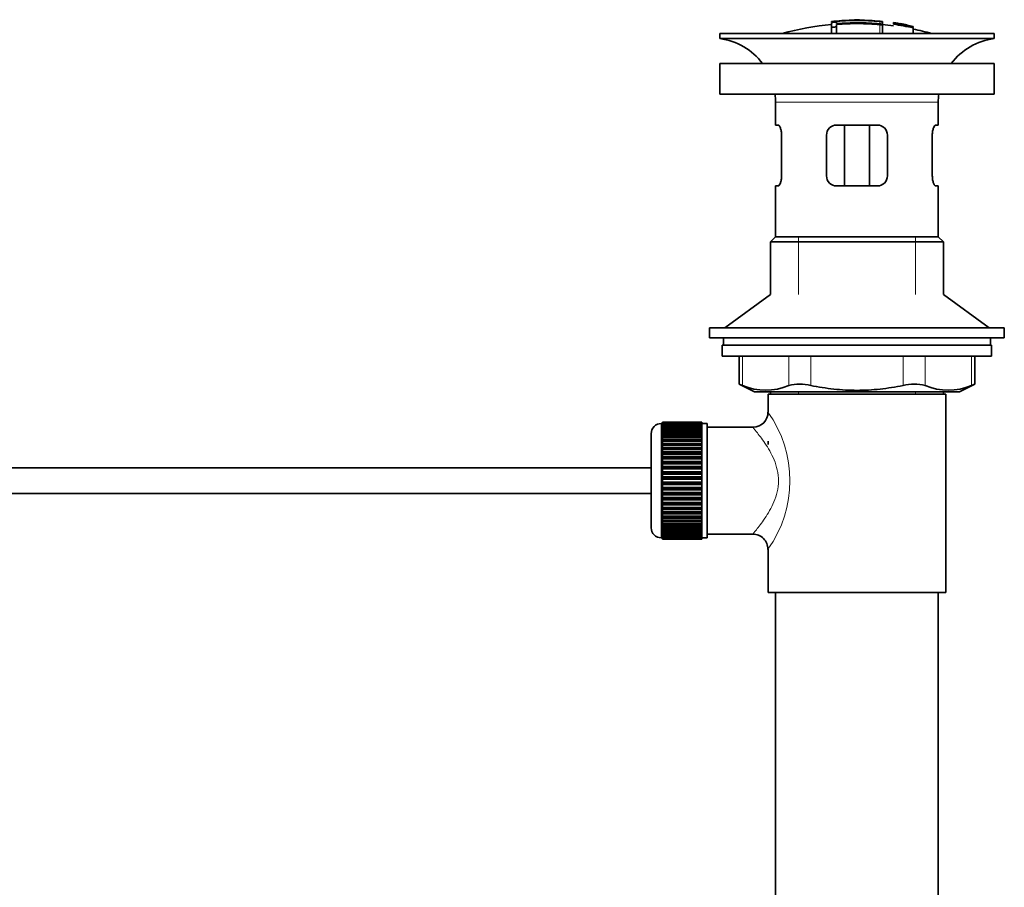
# Model space of a CAD drawing. Units: millimetres. Extents: x 0 to 1400, y 0 to 2078.
# Drawn here: x 1206 to 1400, y 1025 to 1196 of the extents above; entities that cross this region are included whole.
import ezdxf

# ---------------------------------------------------------------- set-up
doc = ezdxf.new("R2010")
doc.units = ezdxf.units.MM
doc.layers.add('DV3_Défaut', color=7, linetype='Continuous')
doc.layers.add('Défaut', color=7, linetype='Continuous')

# ---------------------------------------------------------------- blocks, each defined once
blk = doc.blocks.new('SE2')
at = {"layer": 'DV3_Défaut', "color": 7, "linetype": 'Continuous', "lineweight": 35}
for p, q in [((1370.53, 1195.56), (1370.53, 1195.65)), ((1371.53, 1195.56), (1371.53, 1195.65)), ((1366.03, 1195.27), (1366.03, 1195.19)), ((1366.03, 1195.05), (1366.03, 1194.25)), ((1366.03, 1194.25), (1366.03, 1192.93)), ((1367.03, 1194.88), (1367.03, 1195.14)), ((1367.03, 1194.34), (1367.03, 1194.72)), ((1367.03, 1194.34), (1367.03, 1192.93)), ((1376.03, 1194.72), (1376.03, 1195.27)), ((1376.03, 1192.93), (1376.03, 1194.72)), ((1378.23, 1195.08), (1378.23, 1194.94)), ((1382.1, 1194.32), (1378.23, 1195.08)), ((1378.23, 1195.08), (1378.23, 1195.08)), ((1380.51, 1194.69), (1380.51, 1194.71)), ((1380.93, 1194.63), (1380.93, 1194.6)), ((1380.93, 1194.6), (1382.1, 1194.34)), ((1382.1, 1194.34), (1382.1, 1194.32)), ((1382.1, 1194.32), (1382.1, 1194.25)), ((1382.1, 1194.11), (1382.1, 1194.05)), ((1382.1, 1194.05), (1382.1, 1192.93)), ((1344.03, 1192.93), (1398.03, 1192.93)), ((1344.03, 1192.93), (1344.03, 1191.93)), ((1344.03, 1191.93), (1398.03, 1191.93)), ((1398.03, 1191.93), (1398.03, 1192.93)), ((1344.03, 1187.03), (1398.03, 1187.03)), ((1344.03, 1187.03), (1344.03, 1181.03)), ((1398.03, 1181.03), (1398.03, 1187.03)), ((1344.03, 1181.03), (1398.03, 1181.03)), ((1355.03, 1179.43), (1355.03, 1174.93)), ((1387.03, 1174.93), (1387.03, 1179.43)), ((1355.53, 1174.93), (1355.03, 1174.93)), ((1367.03, 1174.93), (1375.03, 1174.93)), ((1368.56, 1174.93), (1368.56, 1162.93)), ((1373.49, 1174.93), (1373.49, 1162.93)), ((1386.52, 1174.93), (1387.03, 1174.93)), ((1356.19, 1172.93), (1356.19, 1164.93)), ((1365.03, 1164.93), (1365.03, 1172.93)), ((1377.03, 1172.93), (1377.03, 1164.93)), ((1385.86, 1164.93), (1385.86, 1172.93)), ((1355.53, 1162.93), (1355.03, 1162.93)), ((1355.03, 1162.93), (1355.03, 1152.93)), ((1375.03, 1162.93), (1367.03, 1162.93)), ((1386.52, 1162.93), (1387.03, 1162.93)), ((1387.03, 1152.93), (1387.03, 1162.93)), ((1355.03, 1152.93), (1354.03, 1151.93)), ((1355.03, 1152.93), (1387.03, 1152.93)), ((1388.03, 1151.93), (1387.03, 1152.93)), ((1354.03, 1151.93), (1388.03, 1151.93)), ((1354.03, 1151.93), (1354.03, 1141.57)), ((1388.03, 1141.57), (1388.03, 1151.93)), ((1354.03, 1141.57), (1345.03, 1135.03)), ((1397.03, 1135.03), (1388.03, 1141.57)), ((1342.03, 1135.03), (1400.03, 1135.03)), ((1342.03, 1135.03), (1342.03, 1133.03)), ((1400.03, 1133.03), (1400.03, 1135.03)), ((1342.03, 1133.03), (1400.03, 1133.03)), ((1344.53, 1131.63), (1397.53, 1131.63)), ((1344.53, 1131.63), (1344.53, 1129.43)), ((1344.78, 1133.03), (1344.78, 1131.63)), ((1397.28, 1131.63), (1397.28, 1133.03)), ((1397.53, 1129.43), (1397.53, 1131.63)), ((1344.53, 1129.43), (1397.53, 1129.43)), ((1347.84, 1129.43), (1347.84, 1123.9)), ((1394.21, 1123.9), (1394.21, 1129.43)), ((1347.84, 1123.93), (1350.84, 1122.43)), ((1391.21, 1122.43), (1394.21, 1123.93)), ((1350.84, 1122.43), (1391.21, 1122.43)), ((1353.53, 1121.93), (1388.53, 1121.93)), ((1353.53, 1121.93), (1353.53, 1118.42)), ((1354.03, 1122.43), (1354.03, 1121.93)), ((1388.03, 1121.93), (1388.03, 1122.43)), ((1388.53, 1082.93), (1388.53, 1121.93)), ((1332.73, 1116.18), (1332.53, 1116.18)), ((1340.53, 1116.42), (1332.73, 1116.42)), ((1332.73, 1116.4), (1332.73, 1116.42)), ((1332.73, 1116.36), (1332.73, 1116.4)), ((1332.73, 1116.4), (1340.53, 1116.4)), ((1340.53, 1116.36), (1332.73, 1116.36)), ((1332.73, 1116.28), (1332.73, 1116.36)), ((1332.73, 1116.2), (1332.73, 1116.28)), ((1332.73, 1116.28), (1340.53, 1116.28)), ((1340.53, 1116.2), (1332.73, 1116.2)), ((1332.73, 1116.07), (1332.73, 1116.2)), ((1340.53, 1116.4), (1340.53, 1116.42)), ((1340.53, 1116.4), (1340.53, 1116.36)), ((1340.53, 1116.28), (1340.53, 1116.36)), ((1340.53, 1116.28), (1340.53, 1116.2)), ((1340.53, 1116.07), (1340.53, 1116.2)), ((1341.53, 1116.18), (1340.53, 1116.18)), ((1341.53, 1093.68), (1341.53, 1116.18)), ((1330.53, 1095.68), (1330.53, 1114.18)), ((1332.73, 1115.95), (1332.73, 1116.07)), ((1332.73, 1116.07), (1340.53, 1116.07)), ((1340.53, 1115.95), (1332.73, 1115.95)), ((1332.73, 1115.77), (1332.73, 1115.95)), ((1332.73, 1115.61), (1332.73, 1115.77)), ((1332.73, 1115.77), (1340.53, 1115.77)), ((1340.53, 1115.61), (1332.73, 1115.61)), ((1332.73, 1115.39), (1332.73, 1115.61)), ((1332.73, 1115.18), (1332.73, 1115.39)), ((1332.73, 1115.39), (1340.53, 1115.39)), ((1340.53, 1115.18), (1332.73, 1115.18)), ((1332.73, 1114.92), (1332.73, 1115.18)), ((1332.73, 1114.68), (1332.73, 1114.92)), ((1332.73, 1114.92), (1340.53, 1114.92)), ((1340.53, 1114.68), (1332.73, 1114.68)), ((1332.73, 1114.36), (1332.73, 1114.68)), ((1332.73, 1114.09), (1332.73, 1114.36)), ((1332.73, 1114.36), (1340.53, 1114.36)), ((1340.53, 1116.07), (1340.53, 1115.95)), ((1340.53, 1115.77), (1340.53, 1115.95)), ((1340.53, 1115.77), (1340.53, 1115.61)), ((1340.53, 1115.39), (1340.53, 1115.61)), ((1340.53, 1115.39), (1340.53, 1115.18)), ((1340.53, 1114.92), (1340.53, 1115.18)), ((1340.53, 1114.92), (1340.53, 1114.68)), ((1340.53, 1114.36), (1340.53, 1114.68)), ((1340.53, 1114.36), (1340.53, 1114.09)), ((1350.61, 1115.43), (1341.53, 1115.43)), ((1340.53, 1114.09), (1332.73, 1114.09)), ((1332.73, 1113.74), (1332.73, 1114.09)), ((1332.73, 1113.43), (1332.73, 1113.74)), ((1332.73, 1113.74), (1340.53, 1113.74)), ((1340.53, 1113.43), (1332.73, 1113.43)), ((1332.73, 1113.04), (1332.73, 1113.43)), ((1332.73, 1112.7), (1332.73, 1113.04)), ((1332.73, 1113.04), (1340.53, 1113.04)), ((1340.53, 1112.7), (1332.73, 1112.7)), ((1332.73, 1112.28), (1332.73, 1112.7)), ((1332.73, 1111.94), (1332.73, 1112.28)), ((1332.73, 1112.28), (1340.53, 1112.28)), ((1340.53, 1113.74), (1340.53, 1114.09)), ((1340.53, 1113.74), (1340.53, 1113.43)), ((1340.53, 1113.04), (1340.53, 1113.43)), ((1340.53, 1113.04), (1340.53, 1112.7)), ((1340.53, 1112.28), (1340.53, 1112.7)), ((1340.53, 1112.28), (1340.53, 1111.94)), ((1353.53, 1112.68), (1353.53, 1112.08)), ((1332.73, 1111.94), (1340.53, 1111.94)), ((1332.73, 1111.91), (1332.73, 1111.94)), ((1340.53, 1111.91), (1332.73, 1111.91)), ((1332.73, 1111.45), (1332.73, 1111.91)), ((1332.73, 1111.12), (1332.73, 1111.45)), ((1332.73, 1111.45), (1340.53, 1111.45)), ((1332.73, 1111.12), (1340.53, 1111.12)), ((1332.73, 1111.07), (1332.73, 1111.12)), ((1340.53, 1111.07), (1332.73, 1111.07)), ((1332.73, 1110.58), (1332.73, 1111.07)), ((1332.73, 1110.26), (1332.73, 1110.58)), ((1332.73, 1110.58), (1340.53, 1110.58)), ((1340.53, 1111.94), (1340.53, 1111.91)), ((1340.53, 1111.45), (1340.53, 1111.91)), ((1340.53, 1111.45), (1340.53, 1111.12)), ((1340.53, 1111.12), (1340.53, 1111.07)), ((1340.53, 1110.58), (1340.53, 1111.07)), ((1340.53, 1110.58), (1340.53, 1110.26)), ((1332.73, 1110.26), (1340.53, 1110.26)), ((1332.73, 1110.17), (1332.73, 1110.26)), ((1340.53, 1110.17), (1332.73, 1110.17)), ((1332.73, 1109.66), (1332.73, 1110.17)), ((1332.73, 1109.35), (1332.73, 1109.66)), ((1332.73, 1109.66), (1340.53, 1109.66)), ((1332.73, 1109.35), (1340.53, 1109.35)), ((1332.73, 1109.23), (1332.73, 1109.35)), ((1340.53, 1109.23), (1332.73, 1109.23)), ((1332.73, 1108.7), (1332.73, 1109.23)), ((1332.73, 1108.4), (1332.73, 1108.7)), ((1332.73, 1108.7), (1340.53, 1108.7)), ((1332.73, 1108.4), (1340.53, 1108.4)), ((1332.73, 1108.26), (1332.73, 1108.4)), ((1340.53, 1110.26), (1340.53, 1110.17)), ((1340.53, 1109.66), (1340.53, 1110.17)), ((1340.53, 1109.66), (1340.53, 1109.35)), ((1340.53, 1109.35), (1340.53, 1109.23)), ((1340.53, 1108.7), (1340.53, 1109.23)), ((1340.53, 1108.7), (1340.53, 1108.4)), ((1340.53, 1108.4), (1340.53, 1108.26)), ((1330.53, 1107.43), (1189.43, 1107.43)), ((1340.53, 1108.26), (1332.73, 1108.26)), ((1332.73, 1107.71), (1332.73, 1108.26)), ((1332.73, 1107.43), (1332.73, 1107.71)), ((1332.73, 1107.71), (1340.53, 1107.71)), ((1332.73, 1107.43), (1340.53, 1107.43)), ((1332.73, 1107.26), (1332.73, 1107.43)), ((1340.53, 1107.26), (1332.73, 1107.26)), ((1332.73, 1106.7), (1332.73, 1107.26)), ((1332.73, 1106.44), (1332.73, 1106.7)), ((1332.73, 1106.7), (1340.53, 1106.7)), ((1332.73, 1106.44), (1340.53, 1106.44)), ((1332.73, 1106.24), (1332.73, 1106.44)), ((1340.53, 1107.71), (1340.53, 1108.26)), ((1340.53, 1107.71), (1340.53, 1107.43)), ((1340.53, 1107.43), (1340.53, 1107.26)), ((1340.53, 1106.7), (1340.53, 1107.26)), ((1340.53, 1106.7), (1340.53, 1106.44)), ((1340.53, 1106.44), (1340.53, 1106.24)), ((1340.53, 1106.24), (1332.73, 1106.24)), ((1332.73, 1105.67), (1332.73, 1106.24)), ((1332.73, 1105.43), (1332.73, 1105.67)), ((1332.73, 1105.67), (1340.53, 1105.67)), ((1332.73, 1105.43), (1340.53, 1105.43)), ((1332.73, 1105.21), (1332.73, 1105.43)), ((1340.53, 1105.21), (1332.73, 1105.21)), ((1332.73, 1104.64), (1332.73, 1105.21)), ((1332.73, 1104.42), (1332.73, 1104.64)), ((1332.73, 1104.64), (1340.53, 1104.64)), ((1340.53, 1105.67), (1340.53, 1106.24)), ((1340.53, 1105.67), (1340.53, 1105.43)), ((1340.53, 1105.43), (1340.53, 1105.21)), ((1340.53, 1104.64), (1340.53, 1105.21)), ((1340.53, 1104.64), (1340.53, 1104.42)), ((1332.73, 1104.42), (1340.53, 1104.42)), ((1332.73, 1104.18), (1332.73, 1104.42)), ((1340.53, 1104.18), (1332.73, 1104.18)), ((1332.73, 1103.61), (1332.73, 1104.18)), ((1332.73, 1103.42), (1332.73, 1103.61)), ((1332.73, 1103.61), (1340.53, 1103.61)), ((1332.73, 1103.42), (1340.53, 1103.42)), ((1332.73, 1103.15), (1332.73, 1103.42)), ((1340.53, 1103.15), (1332.73, 1103.15)), ((1332.73, 1102.59), (1332.73, 1103.15)), ((1332.73, 1102.42), (1332.73, 1102.59)), ((1332.73, 1102.59), (1340.53, 1102.59)), ((1340.53, 1104.42), (1340.53, 1104.18)), ((1340.53, 1103.61), (1340.53, 1104.18)), ((1340.53, 1103.61), (1340.53, 1103.42)), ((1340.53, 1103.42), (1340.53, 1103.15)), ((1340.53, 1102.59), (1340.53, 1103.15)), ((1340.53, 1102.59), (1340.53, 1102.42)), ((1189.43, 1102.43), (1330.53, 1102.43)), ((1332.73, 1102.42), (1340.53, 1102.42)), ((1332.73, 1102.14), (1332.73, 1102.42)), ((1340.53, 1102.14), (1332.73, 1102.14)), ((1332.73, 1101.59), (1332.73, 1102.14)), ((1332.73, 1101.45), (1332.73, 1101.59)), ((1332.73, 1101.59), (1340.53, 1101.59)), ((1332.73, 1101.45), (1340.53, 1101.45)), ((1332.73, 1101.15), (1332.73, 1101.45)), ((1340.53, 1101.15), (1332.73, 1101.15)), ((1332.73, 1100.62), (1332.73, 1101.15)), ((1332.73, 1100.5), (1332.73, 1100.62)), ((1332.73, 1100.62), (1340.53, 1100.62)), ((1340.53, 1102.42), (1340.53, 1102.14)), ((1340.53, 1101.59), (1340.53, 1102.14)), ((1340.53, 1101.59), (1340.53, 1101.45)), ((1340.53, 1101.45), (1340.53, 1101.15)), ((1340.53, 1100.62), (1340.53, 1101.15)), ((1340.53, 1100.62), (1340.53, 1100.5)), ((1332.73, 1100.5), (1340.53, 1100.5)), ((1332.73, 1100.19), (1332.73, 1100.5)), ((1340.53, 1100.19), (1332.73, 1100.19)), ((1332.73, 1099.68), (1332.73, 1100.19)), ((1332.73, 1099.6), (1332.73, 1099.68)), ((1332.73, 1099.68), (1340.53, 1099.68)), ((1332.73, 1099.6), (1340.53, 1099.6)), ((1332.73, 1099.27), (1332.73, 1099.6)), ((1340.53, 1099.27), (1332.73, 1099.27)), ((1332.73, 1098.79), (1332.73, 1099.27)), ((1332.73, 1098.73), (1332.73, 1098.79)), ((1332.73, 1098.79), (1340.53, 1098.79)), ((1332.73, 1098.73), (1340.53, 1098.73)), ((1332.73, 1098.4), (1332.73, 1098.73)), ((1340.53, 1100.5), (1340.53, 1100.19)), ((1340.53, 1099.68), (1340.53, 1100.19)), ((1340.53, 1099.68), (1340.53, 1099.6)), ((1340.53, 1099.6), (1340.53, 1099.27)), ((1340.53, 1098.79), (1340.53, 1099.27)), ((1340.53, 1098.79), (1340.53, 1098.73)), ((1340.53, 1098.73), (1340.53, 1098.4)), ((1340.53, 1098.4), (1332.73, 1098.4)), ((1332.73, 1097.94), (1332.73, 1098.4)), ((1332.73, 1097.91), (1332.73, 1097.94)), ((1332.73, 1097.94), (1340.53, 1097.94)), ((1332.73, 1097.91), (1340.53, 1097.91)), ((1332.73, 1097.58), (1332.73, 1097.91)), ((1340.53, 1097.58), (1332.73, 1097.58)), ((1332.73, 1097.15), (1332.73, 1097.58)), ((1332.73, 1097.15), (1340.53, 1097.15)), ((1332.73, 1096.81), (1332.73, 1097.15)), ((1340.53, 1096.81), (1332.73, 1096.81)), ((1332.73, 1096.42), (1332.73, 1096.81)), ((1340.53, 1097.94), (1340.53, 1098.4)), ((1340.53, 1097.94), (1340.53, 1097.91)), ((1340.53, 1097.91), (1340.53, 1097.58)), ((1340.53, 1097.15), (1340.53, 1097.58)), ((1340.53, 1097.15), (1340.53, 1096.81)), ((1340.53, 1096.42), (1340.53, 1096.81)), ((1332.73, 1096.42), (1340.53, 1096.42)), ((1332.73, 1096.12), (1332.73, 1096.42)), ((1340.53, 1096.12), (1332.73, 1096.12)), ((1332.73, 1095.76), (1332.73, 1096.12)), ((1332.73, 1095.76), (1340.53, 1095.76)), ((1332.73, 1095.49), (1332.73, 1095.76)), ((1340.53, 1095.49), (1332.73, 1095.49)), ((1332.73, 1095.18), (1332.73, 1095.49)), ((1332.73, 1095.18), (1340.53, 1095.18)), ((1332.73, 1094.94), (1332.73, 1095.18)), ((1340.53, 1094.94), (1332.73, 1094.94)), ((1332.73, 1094.67), (1332.73, 1094.94)), ((1340.53, 1096.42), (1340.53, 1096.12)), ((1340.53, 1095.76), (1340.53, 1096.12)), ((1340.53, 1095.76), (1340.53, 1095.49)), ((1340.53, 1095.18), (1340.53, 1095.49)), ((1340.53, 1095.18), (1340.53, 1094.94)), ((1340.53, 1094.67), (1340.53, 1094.94)), ((1332.53, 1093.68), (1332.73, 1093.68)), ((1332.73, 1094.67), (1340.53, 1094.67)), ((1332.73, 1094.47), (1332.73, 1094.67)), ((1340.53, 1094.47), (1332.73, 1094.47)), ((1332.73, 1094.24), (1332.73, 1094.47)), ((1332.73, 1094.24), (1340.53, 1094.24)), ((1332.73, 1094.08), (1332.73, 1094.24)), ((1340.53, 1094.08), (1332.73, 1094.08)), ((1332.73, 1093.9), (1332.73, 1094.08)), ((1332.73, 1093.9), (1340.53, 1093.9)), ((1332.73, 1093.78), (1332.73, 1093.9)), ((1340.53, 1093.78), (1332.73, 1093.78)), ((1332.73, 1093.65), (1332.73, 1093.78)), ((1332.73, 1093.65), (1340.53, 1093.65)), ((1332.73, 1093.57), (1332.73, 1093.65)), ((1340.53, 1093.57), (1332.73, 1093.57)), ((1332.73, 1093.5), (1332.73, 1093.57)), ((1332.73, 1093.5), (1340.53, 1093.5)), ((1332.73, 1093.45), (1332.73, 1093.5)), ((1340.53, 1093.45), (1332.73, 1093.45)), ((1332.73, 1093.43), (1332.73, 1093.45)), ((1332.73, 1093.43), (1340.53, 1093.43)), ((1340.53, 1094.67), (1340.53, 1094.47)), ((1340.53, 1094.24), (1340.53, 1094.47)), ((1340.53, 1094.24), (1340.53, 1094.08)), ((1340.53, 1093.9), (1340.53, 1094.08)), ((1340.53, 1093.9), (1340.53, 1093.78)), ((1340.53, 1093.65), (1340.53, 1093.78)), ((1340.53, 1093.68), (1341.53, 1093.68)), ((1340.53, 1093.65), (1340.53, 1093.57)), ((1340.53, 1093.5), (1340.53, 1093.57)), ((1340.53, 1093.5), (1340.53, 1093.45)), ((1340.53, 1093.43), (1340.53, 1093.45)), ((1341.53, 1094.43), (1350.53, 1094.43)), ((1353.53, 1091.43), (1353.53, 1082.93)), ((1353.53, 1082.93), (1388.53, 1082.93)), ((1355.03, 1082.93), (1355.03, 888.93)), ((1387.03, 888.93), (1387.03, 1082.93))]:
    blk.add_line(p, q, dxfattribs=at)
at = {"layer": 'DV3_Défaut', "color": 7, "linetype": 'Continuous', "lineweight": 18}
for p, q in [((1366.53, 1195.28), (1366.53, 1195.15)), ((1375.53, 1195.29), (1375.53, 1194.84)), ((1375.53, 1194.68), (1375.53, 1192.93)), ((1355.03, 1179.43), (1387.03, 1179.43)), ((1359.53, 1141.57), (1359.53, 1152.93)), ((1382.53, 1141.57), (1382.53, 1152.93)), ((1348.51, 1129.43), (1348.51, 1123.66)), ((1357.6, 1123.66), (1357.6, 1129.43)), ((1361.93, 1129.43), (1361.93, 1123.66)), ((1380.12, 1123.66), (1380.12, 1129.43)), ((1384.45, 1129.43), (1384.45, 1123.66)), ((1393.54, 1123.66), (1393.54, 1129.43)), ((1359.53, 1121.93), (1359.53, 1122.43)), ((1382.53, 1121.93), (1382.53, 1122.43)), ((1332.53, 1116.18), (1332.53, 1093.68))]:
    blk.add_line(p, q, dxfattribs=at)
at = {"layer": 'DV3_Défaut', "color": 7, "linetype": 'Continuous', "lineweight": 35}
for centre, radius, start, end in [((1371.76, 1140.7), 54.96, 90.7547, 91.2841), ((1370.31, 1140.7), 54.96, 88.7329, 89.2453), ((1371.03, 1139.87), 55.06, 95.2101, 105.4901), ((1366.73, 1192.9), 2.26, 82.3752, 108.0584), ((1371.03, 1139.87), 55.06, 82.484, 84.7899), ((1371.51, 1146.74), 48.8, 79.3825, 81.611), ((1371.63, 1150.44), 45.12, 78.6612, 81.076), ((1370.31, 1140.7), 54.96, 78.8656, 80.3099), ((1371.03, 1139.87), 55.06, 74.5099, 78.401), ((1342.42, 1179.43), 12.6, 37.0898, 82.6956), ((1399.63, 1179.43), 12.6, 97.3044, 142.9102), ((1342.42, 1179.43), 12.6, 0, 7.294), ((1399.63, 1179.43), 12.6, 172.706, 180), ((1367.03, 1172.93), 2, 90, 180), ((1375.03, 1172.93), 2, 0, 90), ((1367.03, 1164.93), 2, 180, 270), ((1375.03, 1164.93), 2, 270, 0), ((1314.59, 1039.14), 91.07, 68.1338, 68.5872), ((1359.77, 1115.21), 8.72, 75.6237, 104.3763), ((1382.28, 1115.21), 8.72, 75.6226, 104.3774), ((1427.46, 1039.14), 91.07, 111.4128, 111.8662), ((1353.06, 1134.13), 11.41, 246.5211, 293.4789), ((1389, 1134.13), 11.41, 246.5211, 293.4789), ((1350.56, 1118.4), 2.95, 271.0223, 0.6155), ((1332.53, 1114.18), 2, 90, 180), ((1332.53, 1095.68), 2, 180, 270), ((1350.54, 1091.44), 2.97, 359.5308, 90.3389)]:
    blk.add_arc(centre, radius, start, end, dxfattribs=at)
at = {"layer": 'DV3_Défaut', "color": 7, "linetype": 'Continuous', "lineweight": 18}
blk.add_arc((1334.64, 1104.93), 23.21, 324.4389, 35.561, dxfattribs=at)
at = {"layer": 'DV3_Défaut', "color": 7, "linetype": 'Continuous', "lineweight": 35}
for points, knots in [([(1366.53, 1195.35), (1367.19, 1195.41), (1367.85, 1195.46), (1369.19, 1195.53), (1369.86, 1195.56), (1370.53, 1195.56)], [0, 0, 0, 0, 0.5, 0.5, 1, 1, 1, 1]), ([(1371.53, 1195.56), (1372.19, 1195.56), (1372.86, 1195.53), (1374.19, 1195.46), (1374.86, 1195.41), (1375.53, 1195.35)], [0, 0, 0, 0, 0.5, 0.5, 1, 1, 1, 1]), ([(1366.53, 1195.28), (1366.47, 1195.28), (1366.41, 1195.27), (1366.36, 1195.27), (1366.31, 1195.27), (1366.26, 1195.26), (1366.21, 1195.26), (1366.17, 1195.26), (1366.13, 1195.26), (1366.1, 1195.26), (1366.07, 1195.26), (1366.05, 1195.26), (1366.04, 1195.26), (1366.03, 1195.26), (1366.02, 1195.27), (1366.03, 1195.27), (1366.03, 1195.28), (1366.05, 1195.28), (1366.07, 1195.29), (1366.1, 1195.29), (1366.13, 1195.3), (1366.17, 1195.3), (1366.21, 1195.31), (1366.26, 1195.32), (1366.31, 1195.32), (1366.36, 1195.33), (1366.41, 1195.33), (1366.47, 1195.34), (1366.49, 1195.34), (1366.51, 1195.34), (1366.53, 1195.35)], [0, 0, 0, 0, 0.107172, 0.107172, 0.107172, 0.214503, 0.214503, 0.214503, 0.321375, 0.321375, 0.321375, 0.427851, 0.427851, 0.427851, 0.534342, 0.534342, 0.534342, 0.641247, 0.641247, 0.641247, 0.748793, 0.748793, 0.748793, 0.856933, 0.856933, 0.856933, 0.965365, 0.965365, 0.965365, 1, 1, 1, 1]), ([(1366.03, 1194.25), (1366.03, 1194.24), (1366.04, 1194.23), (1366.05, 1194.22), (1366.07, 1194.21), (1366.1, 1194.2), (1366.14, 1194.2), (1366.17, 1194.19), (1366.22, 1194.19), (1366.26, 1194.19), (1366.31, 1194.18), (1366.36, 1194.18), (1366.42, 1194.19), (1366.47, 1194.19), (1366.52, 1194.19), (1366.58, 1194.2), (1366.63, 1194.21), (1366.69, 1194.21), (1366.74, 1194.22), (1366.79, 1194.23), (1366.83, 1194.24), (1366.87, 1194.25), (1366.91, 1194.27), (1366.95, 1194.28), (1366.97, 1194.29), (1367, 1194.31), (1367.02, 1194.32), (1367.02, 1194.33), (1367.02, 1194.33), (1367.03, 1194.34), (1367.03, 1194.34)], [0, 0, 0, 0, 0.108287, 0.108287, 0.108287, 0.216834, 0.216834, 0.216834, 0.323396, 0.323396, 0.323396, 0.427702, 0.427702, 0.427702, 0.531161, 0.531161, 0.531161, 0.635472, 0.635472, 0.635472, 0.741951, 0.741951, 0.741951, 0.85104, 0.85104, 0.85104, 0.962091, 0.962091, 0.962091, 1, 1, 1, 1]), ([(1375.53, 1195.29), (1374.04, 1195.42), (1372.54, 1195.5), (1369.53, 1195.5), (1368.02, 1195.42), (1366.53, 1195.28)], [0, 0, 0, 0, 0.5, 0.5, 1, 1, 1, 1]), ([(1375.53, 1194.84), (1374.11, 1194.97), (1372.7, 1195.03), (1369.85, 1195.05), (1368.44, 1194.99), (1367.03, 1194.88)], [0, 0, 0, 0, 0.5, 0.5, 1, 1, 1, 1]), ([(1367.03, 1194.72), (1368.43, 1194.83), (1369.86, 1194.89), (1372.7, 1194.87), (1374.12, 1194.81), (1375.53, 1194.68)], [0, 0, 0, 0, 0.5, 0.5, 1, 1, 1, 1]), ([(1375.53, 1195.35), (1375.58, 1195.34), (1375.64, 1195.34), (1375.69, 1195.33), (1375.74, 1195.32), (1375.8, 1195.32), (1375.84, 1195.31), (1375.88, 1195.3), (1375.92, 1195.3), (1375.95, 1195.29), (1375.98, 1195.29), (1376, 1195.28), (1376.01, 1195.28), (1376.03, 1195.27), (1376.03, 1195.27), (1376.02, 1195.27), (1376.01, 1195.26), (1376, 1195.26), (1375.97, 1195.26), (1375.95, 1195.26), (1375.91, 1195.26), (1375.87, 1195.26), (1375.83, 1195.26), (1375.79, 1195.27), (1375.74, 1195.27), (1375.69, 1195.27), (1375.63, 1195.28), (1375.58, 1195.28), (1375.56, 1195.28), (1375.54, 1195.28), (1375.53, 1195.29)], [0, 0, 0, 0, 0.108073, 0.108073, 0.108073, 0.216254, 0.216254, 0.216254, 0.324666, 0.324666, 0.324666, 0.432968, 0.432968, 0.432968, 0.540774, 0.540774, 0.540774, 0.64792, 0.64792, 0.64792, 0.75453, 0.75453, 0.75453, 0.860958, 0.860958, 0.860958, 0.967629, 0.967629, 0.967629, 1, 1, 1, 1]), ([(1375.53, 1194.68), (1375.58, 1194.68), (1375.64, 1194.67), (1375.69, 1194.67), (1375.74, 1194.67), (1375.79, 1194.67), (1375.83, 1194.67), (1375.88, 1194.67), (1375.92, 1194.67), (1375.95, 1194.68), (1375.98, 1194.68), (1376, 1194.69), (1376.01, 1194.7), (1376.02, 1194.7), (1376.03, 1194.71), (1376.02, 1194.72), (1376.02, 1194.73), (1376, 1194.74), (1375.98, 1194.75), (1375.96, 1194.76), (1375.92, 1194.77), (1375.88, 1194.78), (1375.84, 1194.79), (1375.8, 1194.8), (1375.75, 1194.81), (1375.69, 1194.82), (1375.64, 1194.83), (1375.58, 1194.83), (1375.56, 1194.84), (1375.54, 1194.84), (1375.53, 1194.84)], [0, 0, 0, 0, 0.105081, 0.105081, 0.105081, 0.210323, 0.210323, 0.210323, 0.315132, 0.315132, 0.315132, 0.420406, 0.420406, 0.420406, 0.527062, 0.527062, 0.527062, 0.635446, 0.635446, 0.635446, 0.745175, 0.745175, 0.745175, 0.855256, 0.855256, 0.855256, 0.9645, 0.9645, 0.9645, 1, 1, 1, 1]), ([(1378.23, 1194.76), (1378.23, 1194.82), (1378.21, 1194.88), (1378.24, 1194.94), (1378.28, 1194.96), (1378.58, 1194.94), (1378.85, 1194.91), (1379.4, 1194.83), (1379.69, 1194.78), (1380.18, 1194.67), (1380.36, 1194.63), (1380.52, 1194.56), (1380.52, 1194.54), (1380.52, 1194.49), (1380.52, 1194.46), (1380.52, 1194.43)], [0, 0, 0, 0, 0.25, 0.25, 0.375, 0.375, 0.5, 0.5, 0.625, 0.625, 0.75, 0.75, 0.875, 0.875, 1, 1, 1, 1]), ([(1382.1, 1194.05), (1381.46, 1194.19), (1380.82, 1194.32), (1379.52, 1194.56), (1378.88, 1194.66), (1378.23, 1194.76)], [0, 0, 0, 0, 0.5, 0.5, 1, 1, 1, 1]), ([(1380.07, 1194.51), (1380.07, 1194.55), (1380.08, 1194.58), (1380.07, 1194.62), (1380.06, 1194.63), (1380.05, 1194.64), (1380.01, 1194.66), (1379.99, 1194.66), (1379.96, 1194.67), (1379.92, 1194.69), (1379.88, 1194.7), (1379.83, 1194.71), (1379.77, 1194.72), (1379.72, 1194.73), (1379.66, 1194.75), (1379.6, 1194.76), (1379.51, 1194.77), (1379.41, 1194.79), (1379.32, 1194.81), (1379.24, 1194.82), (1379.16, 1194.83), (1379.08, 1194.84), (1379, 1194.85), (1378.93, 1194.86), (1378.87, 1194.87), (1378.82, 1194.87), (1378.78, 1194.87), (1378.75, 1194.87), (1378.72, 1194.87), (1378.71, 1194.87), (1378.7, 1194.87), (1378.66, 1194.85), (1378.68, 1194.82), (1378.68, 1194.8), (1378.68, 1194.78), (1378.68, 1194.76), (1378.68, 1194.74)], [0, 0, 0, 0, 0.231109, 0.231109, 0.231109, 0.315599, 0.315599, 0.315599, 0.361452, 0.361452, 0.361452, 0.407997, 0.407997, 0.407997, 0.449279, 0.449279, 0.449279, 0.510802, 0.510802, 0.510802, 0.56375, 0.56375, 0.56375, 0.617294, 0.617294, 0.617294, 0.663481, 0.663481, 0.663481, 0.70395, 0.70395, 0.70395, 0.882069, 0.882069, 0.882069, 1, 1, 1, 1]), ([(1378.68, 1194.74), (1378.91, 1194.71), (1379.14, 1194.67), (1379.61, 1194.6), (1379.84, 1194.56), (1380.07, 1194.51)], [0, 0, 0, 0, 0.5, 0.5, 1, 1, 1, 1]), ([(1380.52, 1194.43), (1380.78, 1194.38), (1381.05, 1194.33), (1381.57, 1194.22), (1381.83, 1194.17), (1382.1, 1194.11)], [0, 0, 0, 0, 0.5, 0.5, 1, 1, 1, 1]), ([(1355.53, 1174.93), (1355.57, 1174.93), (1355.6, 1174.91), (1355.67, 1174.86), (1355.71, 1174.83), (1355.79, 1174.73), (1355.82, 1174.67), (1355.9, 1174.53), (1355.93, 1174.45), (1356, 1174.26), (1356.03, 1174.16), (1356.08, 1173.95), (1356.11, 1173.83), (1356.17, 1173.47), (1356.19, 1173.2), (1356.19, 1172.93)], [0, 0, 0, 0, 0.125, 0.125, 0.25, 0.25, 0.375, 0.375, 0.5, 0.5, 0.625, 0.625, 0.75, 0.75, 1, 1, 1, 1]), ([(1385.86, 1172.93), (1385.86, 1173.06), (1385.86, 1173.19), (1385.88, 1173.46), (1385.9, 1173.59), (1385.96, 1173.95), (1386.02, 1174.17), (1386.15, 1174.54), (1386.23, 1174.68), (1386.34, 1174.83), (1386.38, 1174.86), (1386.45, 1174.91), (1386.48, 1174.93), (1386.52, 1174.93)], [0, 0, 0, 0, 0.125, 0.125, 0.25, 0.25, 0.5, 0.5, 0.75, 0.75, 0.875, 0.875, 1, 1, 1, 1]), ([(1356.19, 1164.93), (1356.19, 1164.79), (1356.19, 1164.66), (1356.17, 1164.4), (1356.15, 1164.27), (1356.09, 1163.9), (1356.03, 1163.68), (1355.9, 1163.32), (1355.82, 1163.17), (1355.71, 1163.03), (1355.67, 1162.99), (1355.6, 1162.94), (1355.57, 1162.93), (1355.53, 1162.93)], [0, 0, 0, 0, 0.125, 0.125, 0.25, 0.25, 0.5, 0.5, 0.75, 0.75, 0.875, 0.875, 1, 1, 1, 1]), ([(1386.52, 1162.93), (1386.48, 1162.93), (1386.45, 1162.94), (1386.38, 1162.99), (1386.34, 1163.03), (1386.26, 1163.12), (1386.23, 1163.18), (1386.16, 1163.33), (1386.12, 1163.41), (1386.05, 1163.59), (1386.02, 1163.69), (1385.97, 1163.9), (1385.94, 1164.02), (1385.88, 1164.39), (1385.86, 1164.66), (1385.86, 1164.93)], [0, 0, 0, 0, 0.125, 0.125, 0.25, 0.25, 0.375, 0.375, 0.5, 0.5, 0.625, 0.625, 0.75, 0.75, 1, 1, 1, 1]), ([(1380.12, 1123.66), (1379.37, 1123.51), (1378.61, 1123.37), (1377.1, 1123.14), (1376.34, 1123.04), (1374.06, 1122.79), (1372.55, 1122.71), (1369.51, 1122.71), (1368, 1122.79), (1364.96, 1123.12), (1363.43, 1123.36), (1361.93, 1123.66)], [0, 0, 0, 0, 0.125, 0.125, 0.25, 0.25, 0.5, 0.5, 0.75, 0.75, 1, 1, 1, 1])]:
    blk.add_open_spline(points, degree=3, knots=knots, dxfattribs=at)
at = {"layer": 'DV3_Défaut', "color": 7, "linetype": 'Continuous', "lineweight": 18}
blk.add_open_spline([(1350.53, 1094.43), (1350.53, 1094.43), (1350.8, 1094.74), (1351.67, 1095.83), (1352.28, 1096.6), (1353.52, 1098.45), (1354.18, 1099.54), (1355.22, 1102.01), (1355.59, 1103.45), (1355.6, 1106.35), (1355.24, 1107.78), (1354.2, 1110.27), (1353.55, 1111.36), (1352.29, 1113.23), (1351.7, 1113.99), (1350.8, 1115.1), (1350.53, 1115.42), (1350.53, 1115.43), (1350.53, 1115.43), (1350.53, 1115.43)], degree=3, knots=[0, 0, 0, 0, 0.12482, 0.12482, 0.24964, 0.24964, 0.37446, 0.37446, 0.49928, 0.49928, 0.6241, 0.6241, 0.74892, 0.74892, 0.87374, 0.87374, 0.99856, 0.99856, 1, 1, 1, 1], dxfattribs=at)

msp = doc.modelspace()

# ---------------------------------------------------------------- block references
at = {"layer": 'Défaut'}
msp.add_blockref('SE2', (0, 0), dxfattribs=at)

doc.saveas('drawing.dxf')
